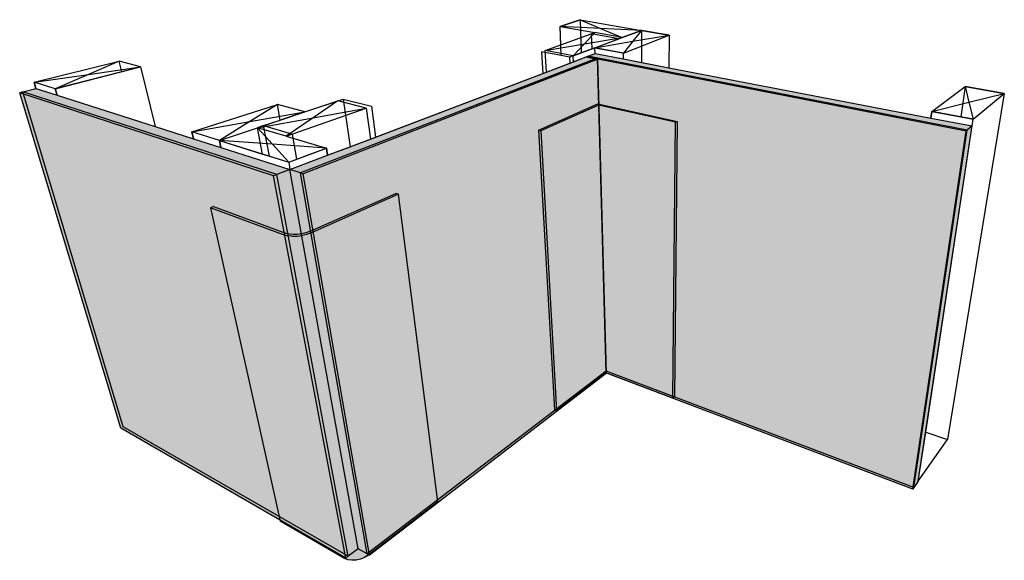
# Model space of a CAD drawing. Units: inches. Extents: x 1575.6 to 1643.8, y 1705.6 to 1743.
import ezdxf

# ---------------------------------------------------------------- set-up
doc = ezdxf.new("R2010")
doc.units = ezdxf.units.IN
doc.header["$MEASUREMENT"] = 0
for name, color, linetype in [('100 STATIC CONTENTS', 7, 'Continuous'), ('210 Self-Adhesive Applied Flashing', 7, 'Continuous'), ('310 Steel Framing', 7, 'Continuous'), ('320 Wood Framing', 7, 'Continuous')]:
    doc.layers.add(name, color=color, linetype=linetype)

msp = doc.modelspace()

# ---------------------------------------------------------------- hatches: boundary and pattern name
at = {"layer": '100 STATIC CONTENTS'}
h = msp.add_hatch(color=252, dxfattribs=at)
h.dxf.hatch_style = 1
h.paths.add_polyline_path([(1575.875, 1738.017), (1575.647, 1737.959), (1593.224, 1732.197), (1593.454, 1732.284)])
h.paths.add_polyline_path([(1593.454, 1732.284), (1593.224, 1732.197), (1598.218, 1705.717), (1598.393, 1705.85)])
h.paths.add_polyline_path([(1595.268, 1732.34), (1595.086, 1732.399), (1599.704, 1706.022), (1599.86, 1705.934)])
h.paths.add_polyline_path([(1615.684, 1740.281), (1615.519, 1740.313), (1595.086, 1732.399), (1595.268, 1732.34)])
h.paths.add_polyline_path([(1614.99, 1740.488), (1614.866, 1740.44), (1615.519, 1740.313), (1615.684, 1740.281), (1641.164, 1735.304), (1641.249, 1735.375)])
h.paths.add_polyline_path([(1641.249, 1735.375), (1641.164, 1735.304), (1637.472, 1710.495), (1637.55, 1710.606)])
h = msp.add_hatch(color=9, dxfattribs=at)
h.dxf.hatch_style = 1
h.paths.add_polyline_path([(1587.677, 1734.765), (1585.018, 1735.614), (1578.237, 1737.78), (1576.776, 1738.247), (1575.875, 1738.017), (1593.454, 1732.284), (1594.361, 1732.63), (1589.581, 1734.157)])
h.paths.add_polyline_path([(1594.361, 1732.63), (1593.454, 1732.284), (1598.393, 1705.85), (1599.086, 1706.373)])
h.paths.add_polyline_path([(1595.086, 1732.399), (1594.361, 1732.63), (1599.086, 1706.373), (1599.704, 1706.022)])
h.paths.add_polyline_path([(1615.519, 1740.313), (1614.866, 1740.44), (1613.986, 1740.105), (1612.114, 1739.392), (1599.929, 1734.751), (1596.965, 1733.622), (1594.361, 1732.63), (1595.086, 1732.399)])
h.paths.add_polyline_path([(1620.594, 1739.69), (1617.45, 1740.295), (1615.479, 1740.674), (1614.99, 1740.488), (1641.249, 1735.375), (1641.583, 1735.655), (1638.735, 1736.202)])
h.paths.add_polyline_path([(1641.583, 1735.655), (1641.249, 1735.375), (1637.55, 1710.606), (1637.857, 1711.046)])
h = msp.add_hatch(color=254, dxfattribs=at)
h.dxf.hatch_style = 1
h.paths.add_polyline_path([(1593.224, 1732.197), (1575.647, 1737.959), (1582.644, 1714.727), (1598.218, 1705.717)])
h.paths.add_polyline_path([(1615.684, 1740.281), (1595.268, 1732.34), (1599.86, 1705.934), (1616.279, 1718.545)])
h.paths.add_polyline_path([(1641.164, 1735.304), (1615.684, 1740.281), (1616.279, 1718.545), (1637.472, 1710.495)])
at = {"layer": '210 Self-Adhesive Applied Flashing'}
h = msp.add_hatch(color=252, dxfattribs=at)
h.dxf.hatch_style = 1
h.paths.add_polyline_path([(1589.074, 1730.069), (1588.851, 1729.982), (1593.906, 1728.119), (1594.173, 1728.051), (1594.498, 1728.021), (1594.858, 1728.03), (1595.228, 1728.079), (1595.581, 1728.164), (1595.892, 1728.277), (1601.864, 1730.934), (1601.688, 1730.989), (1595.713, 1728.342), (1595.464, 1728.251), (1595.182, 1728.184), (1594.888, 1728.145), (1594.6, 1728.138), (1594.341, 1728.162), (1594.128, 1728.216)])
h.paths.add_polyline_path([(1611.737, 1735.327), (1611.57, 1735.368), (1612.666, 1715.994), (1612.811, 1715.934)])
h.paths.add_polyline_path([(1615.725, 1737.102), (1621.051, 1735.914), (1621.166, 1735.973), (1615.684, 1737.191), (1611.57, 1735.368), (1611.737, 1735.327)])
h.paths.add_polyline_path([(1621.166, 1735.973), (1621.051, 1735.914), (1620.876, 1716.799), (1620.975, 1716.885)])
h = msp.add_hatch(color=254, dxfattribs=at)
h.dxf.hatch_style = 1
h.paths.add_polyline_path([(1601.864, 1730.934), (1595.892, 1728.277), (1595.581, 1728.164), (1595.228, 1728.079), (1594.858, 1728.03), (1594.498, 1728.021), (1594.173, 1728.051), (1593.906, 1728.119), (1588.851, 1729.982), (1593.679, 1708.283), (1598.133, 1705.707), (1598.363, 1705.614), (1598.638, 1705.572), (1598.938, 1705.585), (1599.242, 1705.652), (1599.529, 1705.768), (1599.779, 1705.924), (1604.589, 1709.618)])
h.paths.add_polyline_path([(1615.725, 1737.102), (1611.737, 1735.327), (1612.811, 1715.934), (1616.233, 1718.562)])
h.paths.add_polyline_path([(1621.051, 1735.914), (1615.725, 1737.102), (1616.233, 1718.562), (1620.876, 1716.799)])
at = {"layer": '310 Steel Framing'}
h = msp.add_hatch(color=9, dxfattribs=at)
h.dxf.hatch_style = 1
h.paths.add_polyline_path([(1615.642, 1740.361), (1595.086, 1732.399), (1599.704, 1706.022), (1616.242, 1718.678)])
h.paths.add_polyline_path([(1595.086, 1732.399), (1594.361, 1732.63), (1599.086, 1706.373), (1599.704, 1706.022)])
h.paths.add_polyline_path([(1615.642, 1740.361), (1614.99, 1740.488), (1613.73, 1740.008), (1611.856, 1739.294), (1600.288, 1734.887), (1598.533, 1734.219), (1596.965, 1733.622), (1594.361, 1732.63), (1595.086, 1732.399)])
h = msp.add_hatch(color=9, dxfattribs=at)
h.dxf.hatch_style = 1
h.paths.add_polyline_path([(1641.249, 1735.375), (1615.642, 1740.361), (1616.242, 1718.678), (1637.55, 1710.606)])
h.paths.add_polyline_path([(1620.594, 1739.69), (1618.705, 1740.054), (1617.45, 1740.295), (1615.479, 1740.674), (1614.99, 1740.488), (1615.642, 1740.361), (1641.249, 1735.375), (1641.583, 1735.655), (1638.735, 1736.202)])
h.paths.add_polyline_path([(1641.583, 1735.655), (1641.249, 1735.375), (1637.55, 1710.606), (1637.857, 1711.046), (1638.373, 1714.455)])
h = msp.add_hatch(color=9, dxfattribs=at)
h.dxf.hatch_style = 1
h.paths.add_polyline_path([(1593.454, 1732.284), (1575.875, 1738.017), (1582.822, 1714.821), (1598.393, 1705.85)])
h.paths.add_polyline_path([(1589.581, 1734.157), (1587.677, 1734.765), (1585.018, 1735.614), (1578.237, 1737.78), (1576.776, 1738.247), (1575.875, 1738.017), (1593.454, 1732.284), (1594.361, 1732.63)])
h.paths.add_polyline_path([(1594.361, 1732.63), (1593.454, 1732.284), (1598.393, 1705.85), (1599.086, 1706.373)])
at = {"layer": '320 Wood Framing'}
h = msp.add_hatch(color=9, dxfattribs=at)
h.dxf.hatch_style = 1
h.paths.add_polyline_path([(1595.086, 1732.399), (1594.361, 1732.63), (1599.086, 1706.373), (1599.704, 1706.022)])
h.paths.add_polyline_path([(1615.642, 1740.361), (1595.086, 1732.399), (1599.704, 1706.022), (1616.242, 1718.678)])
h.paths.add_polyline_path([(1615.642, 1740.361), (1614.99, 1740.488), (1613.986, 1740.105), (1612.114, 1739.392), (1599.929, 1734.751), (1596.965, 1733.622), (1594.361, 1732.63), (1595.086, 1732.399)])
h = msp.add_hatch(color=9, dxfattribs=at)
h.dxf.hatch_style = 1
h.paths.add_polyline_path([(1641.249, 1735.375), (1615.642, 1740.361), (1616.242, 1718.678), (1637.55, 1710.606)])
h.paths.add_polyline_path([(1620.594, 1739.69), (1617.45, 1740.295), (1615.479, 1740.674), (1614.99, 1740.488), (1615.642, 1740.361), (1641.249, 1735.375), (1641.583, 1735.655), (1638.735, 1736.202)])
h.paths.add_polyline_path([(1641.583, 1735.655), (1641.249, 1735.375), (1637.55, 1710.606), (1637.857, 1711.046)])
h = msp.add_hatch(color=9, dxfattribs=at)
h.dxf.hatch_style = 1
h.paths.add_polyline_path([(1593.454, 1732.284), (1575.875, 1738.017), (1582.822, 1714.821), (1598.393, 1705.85)])
h.paths.add_polyline_path([(1585.018, 1735.614), (1578.237, 1737.78), (1576.776, 1738.247), (1575.875, 1738.017), (1593.454, 1732.284), (1594.361, 1732.63), (1589.581, 1734.157), (1587.677, 1734.765)])
h.paths.add_polyline_path([(1594.361, 1732.63), (1593.454, 1732.284), (1598.393, 1705.85), (1599.086, 1706.373)])

# ---------------------------------------------------------------- linework, layer by layer
at = {"layer": '100 STATIC CONTENTS'}
for p, q in [((1615.519, 1740.313), (1595.086, 1732.399)), ((1613.986, 1740.105), (1614.866, 1740.44)), ((1614.866, 1740.44), (1614.99, 1740.488)), ((1614.866, 1740.44), (1615.519, 1740.313)), ((1614.99, 1740.488), (1615.479, 1740.674)), ((1641.249, 1735.375), (1614.99, 1740.488)), ((1615.479, 1740.674), (1617.45, 1740.295)), ((1615.519, 1740.313), (1615.684, 1740.281)), ((1615.684, 1740.281), (1595.268, 1732.34)), ((1612.114, 1739.392), (1613.986, 1740.105)), ((1616.279, 1718.545), (1615.684, 1740.281)), ((1641.164, 1735.304), (1615.684, 1740.281)), ((1617.45, 1740.295), (1620.594, 1739.69)), ((1620.594, 1739.69), (1638.735, 1736.202)), ((1599.929, 1734.751), (1612.114, 1739.392)), ((1575.875, 1738.017), (1575.647, 1737.959)), ((1593.224, 1732.197), (1575.647, 1737.959)), ((1582.644, 1714.727), (1575.647, 1737.959)), ((1575.875, 1738.017), (1576.776, 1738.247)), ((1593.454, 1732.284), (1575.875, 1738.017)), ((1576.776, 1738.247), (1578.237, 1737.78)), ((1578.237, 1737.78), (1585.018, 1735.614)), ((1585.018, 1735.614), (1587.677, 1734.765)), ((1637.857, 1711.046), (1641.583, 1735.655)), ((1638.735, 1736.202), (1641.583, 1735.655)), ((1641.583, 1735.655), (1641.249, 1735.375)), ((1637.472, 1710.495), (1641.164, 1735.304)), ((1637.55, 1710.606), (1641.249, 1735.375)), ((1641.249, 1735.375), (1641.164, 1735.304)), ((1587.677, 1734.765), (1589.581, 1734.157)), ((1596.965, 1733.622), (1599.929, 1734.751)), ((1589.581, 1734.157), (1594.361, 1732.63)), ((1594.361, 1732.63), (1596.965, 1733.622)), ((1593.454, 1732.284), (1593.224, 1732.197)), ((1598.218, 1705.717), (1593.224, 1732.197)), ((1594.361, 1732.63), (1593.454, 1732.284)), ((1598.393, 1705.85), (1593.454, 1732.284)), ((1599.086, 1706.373), (1594.361, 1732.63)), ((1595.086, 1732.399), (1594.361, 1732.63)), ((1599.704, 1706.022), (1595.086, 1732.399)), ((1595.086, 1732.399), (1595.268, 1732.34)), ((1599.86, 1705.934), (1595.268, 1732.34)), ((1616.279, 1718.545), (1599.86, 1705.934)), ((1637.472, 1710.495), (1616.279, 1718.545)), ((1598.218, 1705.717), (1582.644, 1714.727)), ((1637.857, 1711.046), (1637.55, 1710.606)), ((1637.55, 1710.606), (1637.472, 1710.495)), ((1599.086, 1706.373), (1598.393, 1705.85)), ((1599.704, 1706.022), (1599.086, 1706.373)), ((1598.393, 1705.85), (1598.218, 1705.717)), ((1599.704, 1706.022), (1599.86, 1705.934))]:
    msp.add_line(p, q, dxfattribs=at)
at = {"layer": '210 Self-Adhesive Applied Flashing'}
for p, q in [((1611.57, 1735.368), (1615.684, 1737.191)), ((1615.725, 1737.102), (1611.737, 1735.327)), ((1615.684, 1737.191), (1621.166, 1735.973)), ((1621.051, 1735.914), (1615.725, 1737.102)), ((1615.725, 1737.102), (1616.233, 1718.562)), ((1620.876, 1716.799), (1621.051, 1735.914)), ((1621.166, 1735.973), (1620.975, 1716.885)), ((1621.051, 1735.914), (1621.166, 1735.973)), ((1611.57, 1735.368), (1611.737, 1735.327)), ((1611.57, 1735.368), (1612.666, 1715.994)), ((1611.737, 1735.327), (1612.811, 1715.934)), ((1595.713, 1728.342), (1601.688, 1730.989)), ((1601.864, 1730.934), (1595.892, 1728.277)), ((1601.864, 1730.934), (1601.688, 1730.989)), ((1604.589, 1709.618), (1601.864, 1730.934)), ((1589.074, 1730.069), (1588.851, 1729.982)), ((1593.906, 1728.119), (1588.851, 1729.982)), ((1588.851, 1729.982), (1593.679, 1708.283)), ((1589.074, 1730.069), (1594.128, 1728.216)), ((1594.173, 1728.051), (1593.906, 1728.119)), ((1594.341, 1728.162), (1594.128, 1728.216)), ((1594.498, 1728.021), (1594.173, 1728.051)), ((1594.6, 1728.138), (1594.341, 1728.162)), ((1594.888, 1728.145), (1594.6, 1728.138)), ((1594.858, 1728.03), (1595.228, 1728.079)), ((1595.182, 1728.184), (1594.888, 1728.145)), ((1595.464, 1728.251), (1595.182, 1728.184)), ((1595.581, 1728.164), (1595.228, 1728.079)), ((1595.713, 1728.342), (1595.464, 1728.251)), ((1595.892, 1728.277), (1595.581, 1728.164)), ((1594.498, 1728.021), (1594.858, 1728.03)), ((1616.233, 1718.562), (1612.811, 1715.934)), ((1620.876, 1716.799), (1616.233, 1718.562)), ((1620.975, 1716.885), (1620.876, 1716.799)), ((1612.666, 1715.994), (1612.811, 1715.934)), ((1604.589, 1709.618), (1599.779, 1705.924)), ((1598.133, 1705.707), (1593.679, 1708.283)), ((1598.363, 1705.614), (1598.133, 1705.707)), ((1598.197, 1705.67), (1598.133, 1705.707)), ((1598.217, 1705.672), (1598.197, 1705.67)), ((1598.638, 1705.572), (1598.363, 1705.614)), ((1598.938, 1705.585), (1598.638, 1705.572)), ((1599.242, 1705.652), (1598.938, 1705.585)), ((1599.529, 1705.768), (1599.242, 1705.652)), ((1599.779, 1705.924), (1599.529, 1705.768)), ((1599.707, 1705.869), (1599.687, 1705.866)), ((1599.779, 1705.924), (1599.707, 1705.869))]:
    msp.add_line(p, q, dxfattribs=at)
at = {"layer": '310 Steel Framing'}
for p, q in [((1614.441, 1743.016), (1613.055, 1742.551)), ((1613.145, 1740.529), (1613.055, 1742.551)), ((1614.441, 1743.016), (1618.689, 1742.278)), ((1614.441, 1743.016), (1614.522, 1740.719)), ((1617.124, 1741.693), (1615.239, 1742.034)), ((1615.27, 1740.999), (1615.239, 1742.034)), ((1615.468, 1741.073), (1617.124, 1741.693)), ((1617.124, 1741.693), (1617.353, 1741.778)), ((1618.689, 1742.278), (1617.353, 1741.778)), ((1618.689, 1742.278), (1620.607, 1741.945)), ((1618.689, 1742.278), (1618.705, 1740.054)), ((1620.607, 1741.945), (1620.594, 1739.69)), ((1615.27, 1740.999), (1614.522, 1740.719)), ((1615.468, 1741.073), (1615.27, 1740.999)), ((1615.479, 1740.674), (1615.468, 1741.073)), ((1615.468, 1741.073), (1617.14, 1740.757)), ((1615.642, 1740.361), (1595.086, 1732.399)), ((1611.776, 1740.8), (1611.856, 1739.294)), ((1613.145, 1740.529), (1611.776, 1740.8)), ((1613.713, 1740.417), (1613.145, 1740.529)), ((1614.522, 1740.719), (1613.713, 1740.417)), ((1613.713, 1740.417), (1613.73, 1740.008)), ((1613.73, 1740.008), (1614.99, 1740.488)), ((1614.99, 1740.488), (1615.479, 1740.674)), ((1614.99, 1740.488), (1615.642, 1740.361)), ((1615.479, 1740.674), (1617.45, 1740.295)), ((1616.242, 1718.678), (1615.642, 1740.361)), ((1641.249, 1735.375), (1615.642, 1740.361)), ((1617.14, 1740.757), (1617.37, 1740.714)), ((1617.37, 1740.714), (1617.444, 1740.7)), ((1617.45, 1740.295), (1617.444, 1740.7)), ((1584.022, 1739.749), (1582.544, 1740.154)), ((1582.729, 1739.415), (1582.544, 1740.154)), ((1584.022, 1739.749), (1582.729, 1739.415)), ((1584.022, 1739.749), (1585.018, 1735.614)), ((1611.856, 1739.294), (1613.73, 1740.008)), ((1617.45, 1740.295), (1618.705, 1740.054)), ((1618.705, 1740.054), (1620.594, 1739.69)), ((1620.594, 1739.69), (1638.735, 1736.202)), ((1582.729, 1739.415), (1578.111, 1738.222)), ((1600.288, 1734.887), (1611.856, 1739.294)), ((1578.111, 1738.222), (1576.648, 1738.682)), ((1576.648, 1738.682), (1576.776, 1738.247)), ((1638.796, 1736.667), (1641.102, 1738.384)), ((1641.102, 1738.384), (1640.798, 1736.289)), ((1641.102, 1738.384), (1643.815, 1737.913)), ((1575.875, 1738.017), (1576.776, 1738.247)), ((1593.454, 1732.284), (1575.875, 1738.017)), ((1582.822, 1714.821), (1575.875, 1738.017)), ((1576.776, 1738.247), (1578.237, 1737.78)), ((1578.111, 1738.222), (1578.237, 1737.78)), ((1578.237, 1737.78), (1585.018, 1735.614)), ((1643.815, 1737.913), (1639.875, 1713.931)), ((1595.386, 1736.63), (1593.491, 1737.15)), ((1593.688, 1736.061), (1593.491, 1737.15)), ((1595.386, 1736.63), (1598.042, 1737.52)), ((1598.042, 1737.52), (1599.999, 1737.015)), ((1598.042, 1737.52), (1598.533, 1734.219)), ((1599.999, 1737.015), (1600.288, 1734.887)), ((1595.386, 1736.63), (1593.688, 1736.061)), ((1638.796, 1736.667), (1638.735, 1736.202)), ((1638.796, 1736.667), (1640.798, 1736.289)), ((1640.798, 1736.289), (1641.654, 1736.127)), ((1585.018, 1735.614), (1587.677, 1734.765)), ((1592.538, 1735.676), (1592.115, 1735.534)), ((1592.538, 1735.676), (1593.688, 1736.061)), ((1592.937, 1733.562), (1592.538, 1735.676)), ((1592.538, 1735.676), (1594.523, 1735.094)), ((1638.373, 1714.455), (1641.583, 1735.655)), ((1638.735, 1736.202), (1641.583, 1735.655)), ((1641.583, 1735.655), (1641.249, 1735.375)), ((1641.583, 1735.655), (1641.654, 1736.127)), ((1589.477, 1734.65), (1587.568, 1735.25)), ((1587.568, 1735.25), (1587.677, 1734.765)), ((1589.477, 1734.65), (1592.115, 1735.534)), ((1592.464, 1733.711), (1592.115, 1735.534)), ((1594.829, 1733.353), (1594.523, 1735.094)), ((1598.533, 1734.219), (1600.288, 1734.887)), ((1637.55, 1710.606), (1641.249, 1735.375)), ((1587.677, 1734.765), (1589.581, 1734.157)), ((1589.477, 1734.65), (1589.581, 1734.157)), ((1589.477, 1734.65), (1592.464, 1733.711)), ((1596.965, 1733.622), (1598.533, 1734.219)), ((1589.581, 1734.157), (1594.361, 1732.63)), ((1592.464, 1733.711), (1592.937, 1733.562)), ((1592.937, 1733.562), (1594.269, 1733.144)), ((1594.361, 1732.63), (1596.965, 1733.622)), ((1594.829, 1733.353), (1595.871, 1733.743)), ((1595.871, 1733.743), (1596.885, 1734.122)), ((1596.885, 1734.122), (1596.965, 1733.622)), ((1594.269, 1733.144), (1594.829, 1733.353)), ((1594.269, 1733.144), (1594.361, 1732.63)), ((1594.361, 1732.63), (1593.454, 1732.284)), ((1598.393, 1705.85), (1593.454, 1732.284)), ((1599.086, 1706.373), (1594.361, 1732.63)), ((1595.086, 1732.399), (1594.361, 1732.63)), ((1599.704, 1706.022), (1595.086, 1732.399)), ((1616.242, 1718.678), (1599.704, 1706.022)), ((1637.55, 1710.606), (1616.242, 1718.678)), ((1598.393, 1705.85), (1582.822, 1714.821)), ((1637.857, 1711.046), (1638.373, 1714.455)), ((1638.373, 1714.455), (1639.875, 1713.931)), ((1637.857, 1711.046), (1637.55, 1710.606)), ((1599.086, 1706.373), (1598.393, 1705.85)), ((1599.704, 1706.022), (1599.086, 1706.373))]:
    msp.add_line(p, q, dxfattribs=at)
at = {"layer": '320 Wood Framing'}
for p, q in [((1613.055, 1742.551), (1614.441, 1743.016)), ((1613.112, 1741.276), (1613.055, 1742.551)), ((1615.853, 1742.416), (1613.055, 1742.551)), ((1613.055, 1742.551), (1615.472, 1742.117)), ((1614.441, 1743.016), (1618.689, 1742.278)), ((1614.441, 1743.016), (1615.853, 1742.416)), ((1618.689, 1742.278), (1615.853, 1742.416)), ((1615.853, 1742.416), (1617.353, 1741.778)), ((1613.112, 1741.276), (1615.472, 1742.117)), ((1615.472, 1742.117), (1614.749, 1741.344)), ((1614.749, 1741.344), (1617.353, 1741.778)), ((1615.468, 1741.073), (1617.353, 1741.778)), ((1617.353, 1741.778), (1615.472, 1742.117)), ((1617.353, 1741.778), (1618.689, 1742.278)), ((1617.444, 1740.7), (1620.607, 1741.945)), ((1618.689, 1742.278), (1618.089, 1741.518)), ((1618.089, 1741.518), (1620.607, 1741.945)), ((1620.607, 1741.945), (1618.689, 1742.278)), ((1620.607, 1741.945), (1620.594, 1739.69)), ((1612.036, 1740.892), (1614.749, 1741.344)), ((1612.036, 1740.892), (1613.112, 1741.276)), ((1614.749, 1741.344), (1613.97, 1740.513)), ((1613.97, 1740.513), (1615.468, 1741.073)), ((1615.468, 1741.073), (1618.089, 1741.518)), ((1615.479, 1740.674), (1615.468, 1741.073)), ((1617.444, 1740.7), (1615.468, 1741.073)), ((1618.089, 1741.518), (1617.444, 1740.7)), ((1615.642, 1740.361), (1595.086, 1732.399)), ((1612.114, 1739.392), (1612.036, 1740.892)), ((1613.97, 1740.513), (1612.036, 1740.892)), ((1613.986, 1740.105), (1613.97, 1740.513)), ((1613.986, 1740.105), (1614.99, 1740.488)), ((1614.99, 1740.488), (1615.479, 1740.674)), ((1614.99, 1740.488), (1615.642, 1740.361)), ((1615.479, 1740.674), (1617.45, 1740.295)), ((1616.242, 1718.678), (1615.642, 1740.361)), ((1641.249, 1735.375), (1615.642, 1740.361)), ((1617.45, 1740.295), (1617.444, 1740.7)), ((1576.648, 1738.682), (1582.544, 1740.154)), ((1578.111, 1738.222), (1584.022, 1739.749)), ((1582.544, 1740.154), (1580.418, 1739.227)), ((1580.418, 1739.227), (1584.022, 1739.749)), ((1584.022, 1739.749), (1582.544, 1740.154)), ((1584.022, 1739.749), (1585.018, 1735.614)), ((1612.114, 1739.392), (1613.986, 1740.105)), ((1617.45, 1740.295), (1620.594, 1739.69)), ((1620.594, 1739.69), (1638.735, 1736.202)), ((1576.648, 1738.682), (1580.418, 1739.227)), ((1580.418, 1739.227), (1578.111, 1738.222)), ((1599.929, 1734.751), (1612.114, 1739.392)), ((1576.776, 1738.247), (1576.648, 1738.682)), ((1578.111, 1738.222), (1576.648, 1738.682)), ((1638.796, 1736.667), (1641.102, 1738.384)), ((1643.815, 1737.913), (1641.102, 1738.384)), ((1641.102, 1738.384), (1641.366, 1737.305)), ((1575.875, 1738.017), (1576.776, 1738.247)), ((1593.454, 1732.284), (1575.875, 1738.017)), ((1582.822, 1714.821), (1575.875, 1738.017)), ((1576.776, 1738.247), (1578.237, 1737.78)), ((1578.237, 1737.78), (1578.111, 1738.222)), ((1578.237, 1737.78), (1585.018, 1735.614)), ((1643.815, 1737.913), (1639.875, 1713.931)), ((1641.366, 1737.305), (1643.815, 1737.913)), ((1641.654, 1736.127), (1643.815, 1737.913)), ((1587.568, 1735.25), (1593.491, 1737.15)), ((1593.491, 1737.15), (1591.577, 1735.958)), ((1595.386, 1736.63), (1593.491, 1737.15)), ((1595.386, 1736.63), (1597.674, 1737.397)), ((1597.674, 1737.397), (1595.969, 1736.227)), ((1599.633, 1736.887), (1597.674, 1737.397)), ((1638.796, 1736.667), (1641.366, 1737.305)), ((1641.366, 1737.305), (1641.654, 1736.127)), ((1591.577, 1735.958), (1595.386, 1736.63)), ((1592.115, 1735.534), (1595.386, 1736.63)), ((1592.115, 1735.534), (1595.969, 1736.227)), ((1594.101, 1734.946), (1599.633, 1736.887)), ((1595.969, 1736.227), (1594.101, 1734.946)), ((1595.969, 1736.227), (1599.633, 1736.887)), ((1599.633, 1736.887), (1599.929, 1734.751)), ((1638.735, 1736.202), (1638.796, 1736.667)), ((1641.654, 1736.127), (1638.796, 1736.667)), ((1585.018, 1735.614), (1587.677, 1734.765)), ((1587.568, 1735.25), (1591.577, 1735.958)), ((1591.577, 1735.958), (1589.477, 1734.65)), ((1637.857, 1711.046), (1641.583, 1735.655)), ((1638.735, 1736.202), (1641.583, 1735.655)), ((1641.583, 1735.655), (1641.249, 1735.375)), ((1641.583, 1735.655), (1641.654, 1736.127)), ((1587.677, 1734.765), (1587.568, 1735.25)), ((1589.477, 1734.65), (1587.568, 1735.25)), ((1589.477, 1734.65), (1592.115, 1735.534)), ((1594.101, 1734.946), (1592.115, 1735.534)), ((1592.115, 1735.534), (1593.147, 1734.389)), ((1594.101, 1734.946), (1596.885, 1734.122)), ((1637.55, 1710.606), (1641.249, 1735.375)), ((1587.677, 1734.765), (1589.581, 1734.157)), ((1589.581, 1734.157), (1589.477, 1734.65)), ((1593.147, 1734.389), (1589.477, 1734.65)), ((1589.477, 1734.65), (1594.269, 1733.144)), ((1596.885, 1734.122), (1593.147, 1734.389)), ((1593.147, 1734.389), (1594.269, 1733.144)), ((1596.965, 1733.622), (1599.929, 1734.751)), ((1589.581, 1734.157), (1594.361, 1732.63)), ((1594.269, 1733.144), (1596.885, 1734.122)), ((1594.361, 1732.63), (1596.965, 1733.622)), ((1596.965, 1733.622), (1596.885, 1734.122)), ((1594.269, 1733.144), (1594.361, 1732.63)), ((1594.361, 1732.63), (1593.454, 1732.284)), ((1598.393, 1705.85), (1593.454, 1732.284)), ((1599.086, 1706.373), (1594.361, 1732.63)), ((1595.086, 1732.399), (1594.361, 1732.63)), ((1599.704, 1706.022), (1595.086, 1732.399)), ((1616.242, 1718.678), (1599.704, 1706.022)), ((1637.55, 1710.606), (1616.242, 1718.678)), ((1598.393, 1705.85), (1582.822, 1714.821)), ((1637.857, 1711.046), (1639.875, 1713.931)), ((1637.857, 1711.046), (1637.55, 1710.606)), ((1599.086, 1706.373), (1598.393, 1705.85)), ((1599.704, 1706.022), (1599.086, 1706.373))]:
    msp.add_line(p, q, dxfattribs=at)

doc.saveas('drawing.dxf')
